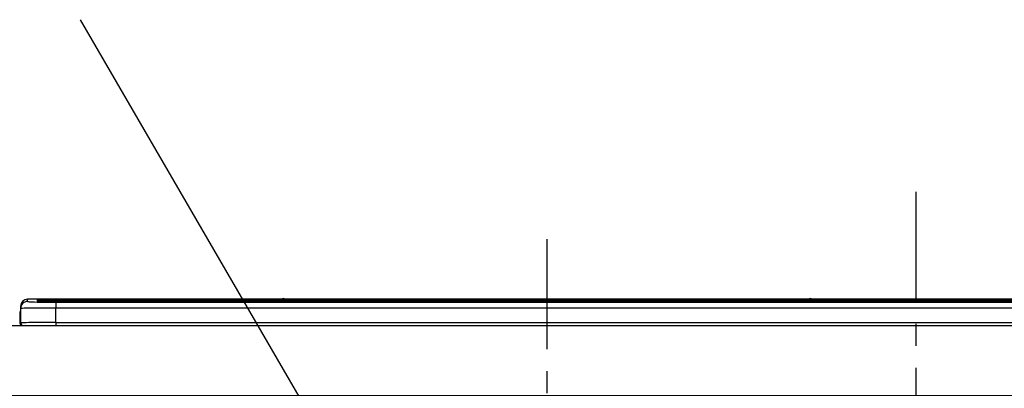
# Model space of a CAD drawing. Extents: x 55896 to 82369, y -25 to 8845.
# Drawn here: x 59464 to 60025, y 2887 to 3097 of the extents above; entities that cross this region are included whole.
import ezdxf

# ---------------------------------------------------------------- set-up
doc = ezdxf.new("R2010")
doc.units = 0
doc.header["$LTSCALE"] = 50
doc.header["$MEASUREMENT"] = 0
doc.linetypes.add('CENTER', pattern=[2, 1.25, -0.25, 0.25, -0.25])
doc.layers.get('0').update_dxf_attribs({"linetype": 'CONTINUOUS'})
doc.layers.get('DEFPOINTS').update_dxf_attribs({"color": 146, "linetype": 'CONTINUOUS'})
for name, color, linetype in [('126-甲板', 2, 'CONTINUOUS'), ('150-機器', 8, 'CONTINUOUS'), ('161-番号', 110, 'CONTINUOUS')]:
    doc.layers.add(name, color=color, linetype=linetype)
doc.styles.add('KH001', font='txt')
doc.dimstyles.new('KH1xx030', dxfattribs={"dimscale": 30, "dimtxt": 2, "dimasz": 0.6, "dimexe": 0.3, "dimexo": 1.2, "dimgap": 0.5, "dimtad": 3, "dimdec": 1, "dimdsep": 46, "dimlunit": 6, "dimtxsty": 'KH001', "dimblk": 'DOT', "dimcen": 1, "dimdle": 1, "dimclrd": 256, "dimclre": 256, "dimclrt": 256, "dimadec": 0, "dimazin": 0, "dimtfac": 1, "dimtdec": 1, "dimtix": 1, "dimtmove": 2, "dimatfit": 3, "dimldrblk": 'CLOSEDBLANK', "dimfxl": 1, "dimtolj": 1, "dimtzin": 0, "dimlwd": -1, "dimlwe": -1, "dimarcsym": 0})

# ---------------------------------------------------------------- blocks, each defined once
blk = doc.blocks.new('HT-F6S_S')
at = {"layer": '150-機器', "color": 161, "linetype": 'CENTER'}
blk.add_line((0, 49.1), (0, -286.92), dxfattribs=at)
at = {"layer": '150-機器', "color": 13, "linetype": 'Continuous'}
for p, q in [((-295.5, 13.68), (-295.5, 14.93)), ((-150.73, 14.93), (-295.5, 14.93)), ((-150.73, 14.93), (-295.5, 14.93)), ((-295.5, 14.93), (-295.5, 14.93)), ((-290, 14.71), (-290, 13.69)), ((-290, 13.69), (-289.9, 13.68)), ((-289.9, 13.68), (-289.9, 13.68)), ((-289.5, 13.61), (-289.5, 14.21)), ((-289.5, 13.61), (-289.5, 14.21)), ((-284.5, 14.86), (-284.5, 14.36)), ((-284.5, 14.86), (284.5, 14.86)), ((284.5, 14.36), (-284.5, 14.36)), ((-284.5, 13.83), (-284.5, 14.36)), ((234.74, 13.83), (-284, 13.83)), ((279.5, 13.42), (-279.5, 13.42)), ((-279.5, 13.42), (-279.5, 13.42)), ((279.5, 13.42), (-279.5, 13.42)), ((-279.5, 13.25), (-279.5, 9.93)), ((-279.5, 13.25), (279.5, 13.25)), ((-253.25, 13.56), (-253.25, 13.42)), ((-241.25, 13.59), (-252.25, 13.59)), ((-240.25, 13.56), (-240.25, 13.42)), ((-240.25, 13.42), (-240.25, 13.56)), ((-219, 13.56), (-219, 13.42)), ((-207, 13.59), (-218, 13.59)), ((-206, 13.56), (-206, 13.42)), ((-206, 13.42), (-206, 13.56)), ((-200, 13.56), (-200, 13.42)), ((-169, 13.59), (-199, 13.59)), ((-168, 13.56), (-168, 13.42)), ((-168, 13.42), (-168, 13.56)), ((-162, 13.56), (-162, 13.42)), ((-150, 13.59), (-161, 13.59)), ((-150.69, 14.88), (-150.74, 14.89)), ((-150.74, 14.89), (-150.74, 14.89)), ((-150.52, 14.88), (-150.69, 14.88)), ((-150.28, 14.87), (-150.52, 14.88)), ((-150, 14.87), (-150.28, 14.87)), ((-149.72, 14.87), (-150, 14.87)), ((-149.48, 14.88), (-149.72, 14.87)), ((-149.31, 14.88), (-149.48, 14.88)), ((-149.26, 14.89), (-149.31, 14.88)), ((149.27, 14.93), (-149.27, 14.93)), ((149.27, 14.93), (-149.27, 14.93)), ((-149.26, 14.89), (-149.26, 14.89)), ((-149, 13.56), (-149, 13.42)), ((-149, 13.42), (-149, 13.56)), ((-120.66, 13.56), (-120.66, 13.42)), ((-108.66, 13.58), (-119.66, 13.58)), ((-107.66, 13.56), (-107.66, 13.42)), ((-107.66, 13.42), (-107.66, 13.56)), ((-101.66, 13.56), (-101.66, 13.42)), ((-89.66, 13.58), (-100.66, 13.58)), ((-88.66, 13.56), (-88.66, 13.42)), ((-88.66, 13.42), (-88.66, 13.56)), ((-82.66, 13.56), (-82.66, 13.42)), ((-70.66, 13.58), (-81.66, 13.58)), ((-69.66, 13.56), (-69.66, 13.42)), ((-69.66, 13.42), (-69.66, 13.56)), ((-63.66, 13.56), (-63.66, 13.42)), ((-32.66, 13.58), (-62.66, 13.58)), ((-31.66, 13.56), (-31.66, 13.42)), ((-31.66, 13.42), (-31.66, 13.56)), ((-25.66, 13.56), (-25.66, 13.42)), ((-13.66, 13.58), (-24.66, 13.58)), ((-12.66, 13.56), (-12.66, 13.42)), ((-12.66, 13.42), (-12.66, 13.56)), ((19.34, 13.56), (19.34, 13.42)), ((31.34, 13.58), (20.34, 13.58)), ((32.34, 13.56), (32.34, 13.42)), ((32.34, 13.42), (32.34, 13.56)), ((38.34, 13.56), (38.34, 13.42)), ((69.34, 13.58), (39.34, 13.58)), ((70.34, 13.56), (70.34, 13.42)), ((70.34, 13.42), (70.34, 13.56)), ((122.75, 13.56), (122.75, 13.42)), ((134.75, 13.58), (123.75, 13.58)), ((135.75, 13.42), (135.75, 13.56)), ((135.75, 13.56), (135.75, 13.42)), ((141.75, 13.56), (141.75, 13.42)), ((172.75, 13.58), (142.75, 13.58)), ((149.26, 14.89), (149.26, 14.89)), ((149.26, 14.89), (149.31, 14.88)), ((149.31, 14.88), (149.48, 14.88)), ((149.48, 14.88), (149.72, 14.87)), ((149.72, 14.87), (150, 14.87)), ((150, 14.87), (150.28, 14.87)), ((150.28, 14.87), (150.52, 14.88)), ((150.52, 14.88), (150.69, 14.88)), ((150.69, 14.88), (150.74, 14.89)), ((295.5, 14.93), (150.73, 14.93)), ((295.5, 14.93), (150.73, 14.93)), ((150.74, 14.89), (150.74, 14.89)), ((173.75, 13.56), (173.75, 13.42)), ((173.75, 13.42), (173.75, 13.56)), ((179.75, 13.56), (179.75, 13.42)), ((191.75, 13.58), (180.75, 13.58)), ((192.75, 13.56), (192.75, 13.42)), ((192.75, 13.42), (192.75, 13.56)), ((234.74, 13.9), (234.74, 13.51)), ((234.74, 13.51), (234.74, 13.42)), ((250.74, 13.93), (235.74, 13.93)), ((235.74, 13.48), (250.74, 13.48)), ((235.74, 13.48), (235.74, 13.42)), ((250.74, 13.48), (250.74, 13.42)), ((251.74, 13.51), (251.74, 13.9)), ((251.74, 13.9), (251.74, 13.42)), ((284, 13.83), (251.74, 13.83)), ((251.74, 13.51), (251.74, 13.42)), ((-299.9, 7.4), (-299.6, 7.4)), ((-299.9, 7.4), (-299.9, 1.5)), ((-299.6, 7.4), (-299.57, 7.73)), ((-299.6, 0.6), (-299.6, 7.4)), ((-299.57, 7.73), (-299.5, 7.97)), ((-299.5, 10.93), (-299.5, 9.68)), ((-299.5, 9.68), (-299.5, 1.5)), ((-279.5, 1.75), (-279.5, 9.93)), ((279.5, 9.93), (-279.5, 9.93)), ((-298.4, 0), (-298, 0)), ((-298, 0), (298, 0)), ((-279.5, 1.75), (-279.5, 0)), ((-279.5, 1.75), (279.5, 1.75))]:
    blk.add_line(p, q, dxfattribs=at)
for points in [[(-295.5, 13.68), (-295.38, 13.63), (-295.12, 13.59)], [(-295.12, 13.59), (-294.57, 13.54), (-293.78, 13.49), (-292.77, 13.44), (-291.55, 13.4), (-290.15, 13.36), (-288.57, 13.33), (-286.86, 13.3), (-285.03, 13.28), (-283.12, 13.27), (-281.14, 13.26), (-279.5, 13.25)], [(-279.5, 9.93), (-281.99, 9.93), (-284.45, 9.92), (-286.83, 9.91), (-289.09, 9.9), (-291.2, 9.88), (-293.13, 9.86), (-294.85, 9.84), (-296.33, 9.81), (-297.55, 9.79), (-298.48, 9.76), (-299.12, 9.73), (-299.45, 9.7), (-299.5, 9.68)], [(-279.5, 1.75), (-281.99, 1.75), (-284.45, 1.74), (-286.83, 1.73), (-289.09, 1.72), (-291.2, 1.7), (-293.13, 1.68), (-294.85, 1.66), (-296.33, 1.64), (-297.55, 1.61), (-298.48, 1.58), (-299.12, 1.55), (-299.45, 1.52), (-299.5, 1.5)]]:
    blk.add_lwpolyline(points, dxfattribs=at)
for centre, radius, start, end in [((-295.5, 10.93), 4, 89.9901, 179.9901), ((-295.5, 9.68), 4, 89.9899, 179.9907), ((-285.88, -37.56), 52.43, 88.4919, 94.5072), ((-290, 14.21), 0.5, 0.0098, 90.0092), ((-282.09, 117.05), 103.66, 265.6452, 271.4341), ((-285.56, -35.83), 50.2, 88.7936, 94.5052), ((-285.25, -34.02), 47.87, 88.5046, 94.4943), ((-252.5, 4.02), 9.57, 88.5045, 94.4944), ((-241, 4.01), 9.57, 85.5057, 91.4954), ((-218.25, 4.01), 9.57, 88.5047, 94.4942), ((-206.75, 4.01), 9.57, 85.5058, 91.4953), ((-199.25, 4.01), 9.57, 88.5047, 94.4943), ((-168.75, 4.01), 9.57, 85.5058, 91.4953), ((-161.25, 4.01), 9.57, 88.5049, 94.4941), ((-150, 14.59), 0.801, 22.0578, 157.9422), ((-149.75, 4.01), 9.57, 85.5059, 91.4951), ((-119.91, 4.01), 9.57, 88.5047, 94.4944), ((-108.41, 4.01), 9.57, 85.5057, 91.4953), ((-100.91, 4.01), 9.57, 88.5047, 94.4943), ((-89.41, 4.01), 9.57, 85.5057, 91.4953), ((-81.91, 4.01), 9.57, 88.5047, 94.4943), ((-70.41, 4.01), 9.57, 85.5057, 91.4953), ((-62.91, 4.01), 9.57, 88.5046, 94.4944), ((-32.41, 4.01), 9.57, 85.5057, 91.4953), ((-24.91, 4.01), 9.57, 88.5047, 94.4943), ((-13.41, 4.01), 9.57, 85.5056, 91.4953), ((20.09, 4.01), 9.57, 88.5047, 94.4943), ((31.59, 4.01), 9.57, 85.5056, 91.4953), ((39.09, 4.01), 9.57, 88.5047, 94.4944), ((69.59, 4.01), 9.57, 85.5057, 91.4953), ((123.5, 4.01), 9.57, 88.5047, 94.4943), ((135, 4.01), 9.57, 85.5056, 91.4953), ((142.5, 4.01), 9.57, 88.5048, 94.4942), ((150, 14.59), 0.801, 22.0578, 157.9422), ((173, 4.01), 9.57, 85.5056, 91.4953), ((180.5, 4.01), 9.57, 88.5048, 94.4942), ((192, 4.02), 9.57, 85.5055, 91.4954), ((235.49, 4.36), 9.57, 88.5048, 94.4942), ((235.49, 23.05), 9.57, 265.5055, 271.4955), ((250.99, 4.36), 9.57, 85.5056, 91.4954), ((250.99, 23.05), 9.57, 268.5046, 274.4944), ((-297.9, 7.4), 2, 143.1305, 180), ((-298.4, 1.5), 1.5, 180.035, 216.8338), ((-298.4, 1.5), 1.5, 216.8699, 270), ((-298, 1.5), 1.5, 180, 270)]:
    blk.add_arc(centre, radius, start, end, dxfattribs=at)
blk = doc.blocks.new('_Dot')
at = {"color": 0, "linetype": 'ByBlock', "lineweight": -2}
blk.add_line((-0.5, 0), (-1, 0), dxfattribs=at)
at = {"color": 0, "linetype": 'ByBlock', "const_width": 0.5}
blk.add_lwpolyline([(-0.25, 0, 1), (0.25, 0, 1)], format="xyb", close=True, dxfattribs=at)

msp = doc.modelspace()

# ---------------------------------------------------------------- linework, layer by layer
at = {"layer": '126-甲板'}
msp.add_lwpolyline([(57642.23, 2923.05), (60236.23, 2923.05), (60236.23, 2883.05), (57642.23, 2883.05)], close=True, dxfattribs=at)
at = {"layer": 'DEFPOINTS', "linetype": 'CENTER'}
msp.add_line((59974.23, 2999.03), (59974.23, 2550.74), dxfattribs=at)

# ---------------------------------------------------------------- block references
at = {"layer": '150-機器'}
msp.add_blockref('HT-F6S_S', (59764.23, 2923.05), dxfattribs=at)

# ---------------------------------------------------------------- leaders
at = {"layer": '161-番号'}
for points in [[(59614.63, 2550.45), (59298.5, 3095.61)], [(59685.85, 2775.04), (59498.85, 3096.87)]]:
    msp.add_leader(points, dimstyle='KH1xx030', override={"dimasz": 2, "dimgap": 0.5, "dimtad": 1}, dxfattribs=at)

doc.saveas('drawing.dxf')
